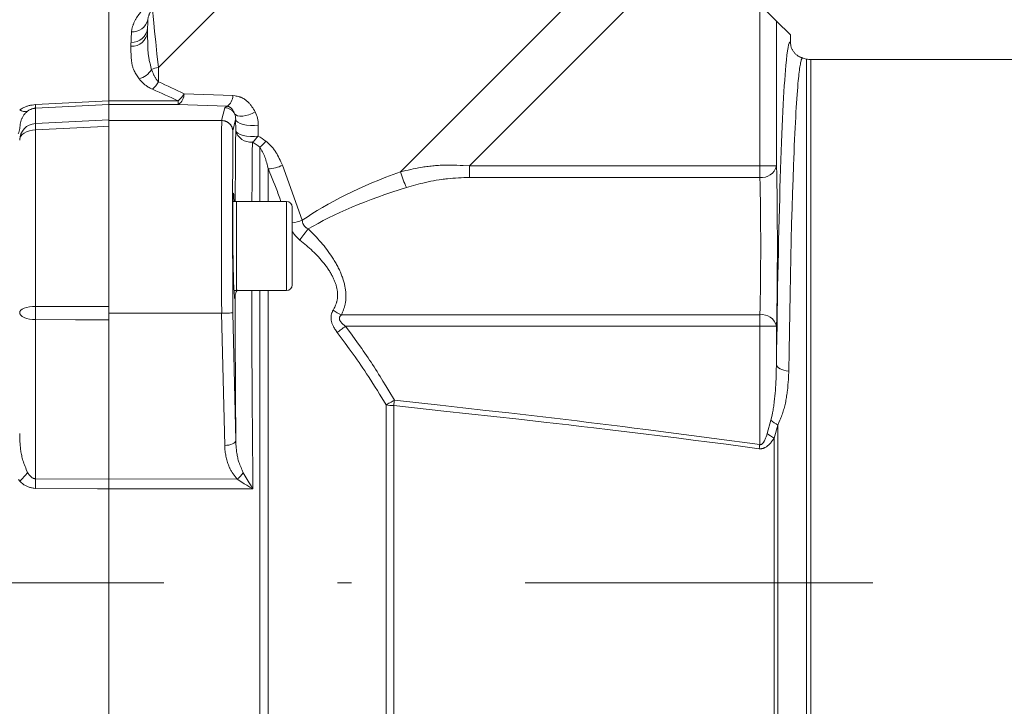
# Model space of a CAD drawing. Units: millimetres. Extents: x 0 to 210, y 0 to 297.
# Drawn here: x 86 to 94, y 76 to 80 of the extents above; entities that cross this region are included whole.
import ezdxf

# ---------------------------------------------------------------- set-up
doc = ezdxf.new("R2010")
doc.units = ezdxf.units.MM
doc.header["$LTSCALE"] = 5
doc.linetypes.add('AUSGEZOGEN', pattern=[0])
doc.linetypes.add('DASHDOT', pattern=[1, 0.5, -0.25, 0, -0.25])
for name, color, linetype, true_color in [('Mittellinie', 1, 'Continuous', 0xff0000), ('Schraffur', 96, 'Continuous', 0x008000), ('Volllinie breit', 18, 'Continuous', 0x000000), ('Volllinie schmal', 136, 'Continuous', 0x008080)]:
    doc.layers.add(name, color=color, linetype=linetype, true_color=true_color)

# ---------------------------------------------------------------- blocks, each defined once
blk = doc.blocks.new('RZP25-3_PL16_SAL_002_nNn035')
at = {"layer": 'Mittellinie', "color": 56, "linetype": 'DASHDOT', "lineweight": 18, "true_color": 0x808000}
blk.add_line((74.7788, 76.4388), (104.2592, 76.4388), dxfattribs=at)
at = {"layer": 'Volllinie breit', "color": 56, "linetype": 'AUSGEZOGEN', "lineweight": 18, "true_color": 0x808000}
for p, q in [((87.0828, 80.8788), (87.0828, 71.1188)), ((87.3628, 80.3996), (87.3645, 80.4856)), ((91.8861, 80.4755), (91.9859, 80.3757)), ((91.9859, 80.3262), (91.9859, 80.3757)), ((92.1025, 80.2029), (92.0749, 80.2102)), ((95.0467, 80.1988), (92.1335, 80.1988)), ((87.0828, 79.7613), (87.895, 79.7613)), ((87.9759, 79.1788), (88.3628, 79.1788)), ((88.0028, 79.1788), (88.0028, 78.5388)), ((88.4028, 79.1377), (88.4028, 78.5788)), ((87.9843, 78.5388), (88.3628, 78.5388)), ((87.0828, 78.3757), (87.895, 78.3757)), ((87.9757, 78.3794), (87.9974, 77.4602)), ((91.8861, 78.2829), (91.8861, 78.0061))]:
    blk.add_line(p, q, dxfattribs=at)
for points in [[(91.8861, 80.4755), (91.8832, 80.4784), (91.876, 80.4856), (91.8647, 80.4969), (91.8498, 80.5118), (91.8317, 80.5298), (91.8113, 80.5503), (91.7891, 80.5725), (91.7661, 80.5955)], [(87.398, 80.5667), (87.3896, 80.5529), (87.3855, 80.5459), (87.3816, 80.5389), (87.378, 80.5318), (87.3763, 80.5282), (87.3747, 80.5245), (87.3733, 80.5209), (87.3719, 80.5171), (87.3706, 80.5134), (87.3695, 80.5096), (87.3679, 80.5037), (87.3666, 80.4977), (87.3655, 80.4917), (87.3645, 80.4856)], [(92.0749, 80.2102), (92.0732, 80.2107), (92.0691, 80.2119), (92.0651, 80.2133), (92.0612, 80.2148), (92.0573, 80.2165), (92.0534, 80.2183), (92.0496, 80.2202), (92.0459, 80.2222), (92.0423, 80.2244), (92.0381, 80.2272), (92.034, 80.2302), (92.03, 80.2333), (92.0262, 80.2366), (92.0225, 80.24), (92.0189, 80.2436), (92.0155, 80.2473), (92.0122, 80.2512), (92.0091, 80.2552), (92.0061, 80.2594), (92.0034, 80.2636), (92.0008, 80.268), (91.9984, 80.2725), (91.9963, 80.2771), (91.9943, 80.2817), (91.9927, 80.2865), (91.9913, 80.2913), (91.9901, 80.2961), (91.9891, 80.3011), (91.9882, 80.306), (91.9875, 80.311), (91.9869, 80.3161), (91.9859, 80.3262)], [(86.4997, 79.828), (86.4923, 79.8217), (86.4888, 79.8185), (86.4854, 79.8153), (86.4811, 79.8109), (86.4772, 79.8065), (86.4737, 79.8021), (86.4704, 79.7975), (86.4675, 79.7929), (86.4647, 79.7883), (86.4623, 79.7837), (86.46, 79.779), (86.458, 79.7744), (86.4562, 79.7697), (86.4545, 79.7651), (86.453, 79.7604), (86.4516, 79.7557), (86.4504, 79.751), (86.4493, 79.7463), (86.4483, 79.7416), (86.4474, 79.7369), (86.4466, 79.7322), (86.4452, 79.7227), (86.444, 79.7132), (86.4428, 79.7037)], [(87.9757, 79.6857), (87.9757, 79.6861), (87.9755, 79.6886), (87.9753, 79.6911), (87.975, 79.6937), (87.9746, 79.6962), (87.9742, 79.6987), (87.9736, 79.7012), (87.973, 79.7037), (87.9722, 79.7062), (87.9712, 79.7092), (87.9701, 79.7122), (87.9688, 79.7151), (87.9674, 79.718), (87.9658, 79.7208), (87.9642, 79.7236), (87.9624, 79.7263), (87.9605, 79.7289), (87.9586, 79.7313), (87.9567, 79.7337), (87.9546, 79.7359), (87.9524, 79.7381), (87.9502, 79.7402), (87.9478, 79.7423), (87.9454, 79.7442), (87.9428, 79.7461), (87.9403, 79.7479), (87.9377, 79.7495), (87.935, 79.7511), (87.9323, 79.7526), (87.9295, 79.7539), (87.9267, 79.7551), (87.9237, 79.7562), (87.9208, 79.7572), (87.9178, 79.758), (87.9147, 79.7588), (87.9116, 79.7593), (87.9085, 79.7599), (87.9022, 79.7607), (87.8958, 79.7613)], [(88.0079, 78.5434), (88.0044, 78.5361), (88.001, 78.5291), (87.9981, 78.5224), (87.9969, 78.5193), (87.9958, 78.5163), (87.9945, 78.5121), (87.9936, 78.5082), (87.9929, 78.5045), (87.9924, 78.501)], [(87.9757, 78.3794), (87.9757, 78.3794), (87.9753, 78.3792), (87.9746, 78.379), (87.9722, 78.3787), (87.9674, 78.3782), (87.9605, 78.3777), (87.9524, 78.3773), (87.9428, 78.3769), (87.9208, 78.3762), (87.8958, 78.3757)]]:
    blk.add_lwpolyline(points, dxfattribs=at)
for centre, radius, start, end in [((92.1335, 80.3188), 0.12, 255, 270), ((88.3628, 79.1388), 0.04, 0, 90), ((88.3628, 78.5788), 0.04, 270, 0)]:
    blk.add_arc(centre, radius, start, end, dxfattribs=at)
for centre, major_axis, ratio, start_param, end_param in [((91.9852, 76.4388), (0, 3.8875), 0.027862, 0.297249, 1.155829), ((87.9848, 78.8588), (-0.005, 0.38), 0.022674, 5.713267, 9.768142)]:
    blk.add_ellipse(centre, major_axis=major_axis, ratio=ratio, start_param=start_param, end_param=end_param, dxfattribs=at)
at = {"layer": 'Volllinie schmal', "color": 56, "linetype": 'AUSGEZOGEN', "lineweight": 18, "true_color": 0x808000}
for p, q in [((87.4404, 80.1411), (89.8305, 82.5311)), ((89.1829, 79.3926), (91.0759, 81.2857)), ((89.6774, 79.4346), (91.3022, 81.0594)), ((91.7661, 79.3523), (91.7661, 80.5955)), ((91.8861, 80.4755), (91.8861, 79.4346)), ((87.2461, 80.3983), (87.2428, 80.2953)), ((92.1025, 80.2029), (92.1025, 72.6747)), ((92.1335, 72.6788), (92.1335, 80.1988)), ((87.4404, 80.1411), (87.4404, 80.0392)), ((87.0828, 79.9021), (87.5829, 79.9021)), ((87.5829, 79.8761), (87.5829, 79.9021)), ((87.6253, 79.9532), (87.9761, 79.9402)), ((87.0828, 79.8761), (86.5565, 79.8494)), ((86.5565, 79.8494), (86.5565, 79.7394)), ((87.5829, 79.8761), (87.0828, 79.8761)), ((87.9337, 79.8631), (87.5829, 79.8761)), ((87.895, 79.7613), (87.9175, 79.8527)), ((87.9175, 79.8527), (87.9337, 79.8631)), ((87.9962, 79.7693), (87.9757, 79.6857)), ((87.9965, 79.6906), (87.9962, 79.7693)), ((86.5565, 79.6937), (86.5565, 78.4253)), ((88.1586, 79.7284), (88.1589, 79.6497)), ((88.1707, 79.1788), (88.1707, 79.5705)), ((88.2307, 79.4132), (88.2307, 79.1788)), ((88.3331, 79.4407), (88.4751, 79.0438)), ((89.6774, 79.3523), (89.6774, 79.4346)), ((91.8861, 79.4346), (89.6774, 79.4346)), ((91.7661, 79.3523), (89.6774, 79.3523)), ((88.3628, 78.5388), (88.3628, 79.1788)), ((88.1707, 71.9988), (88.1707, 78.5388)), ((88.2307, 78.5388), (88.2307, 72.0148)), ((86.5565, 78.3297), (86.5565, 77.1862)), ((87.9175, 77.4254), (87.895, 78.3757)), ((88.7576, 78.3652), (91.7661, 78.3652)), ((91.7661, 77.4323), (91.7661, 78.3652)), ((88.786, 78.2829), (91.8861, 78.2829)), ((89.0776, 72.5038), (89.0776, 77.7166)), ((89.1334, 77.7114), (89.1334, 72.5198)), ((91.8197, 77.5112), (91.8466, 77.6067)), ((91.896, 77.5723), (91.8692, 77.4786)), ((91.896, 77.5723), (91.896, 72.6194)), ((91.8692, 72.6153), (91.8692, 77.4786)), ((88.0061, 77.1822), (86.5565, 77.1862)), ((88.1203, 77.1132), (87.0828, 77.1132))]:
    blk.add_line(p, q, dxfattribs=at)
for points in [[(87.2461, 80.3983), (87.2504, 80.4174), (87.2528, 80.4268), (87.2553, 80.4362), (87.2581, 80.4455), (87.2596, 80.4502), (87.2611, 80.4547), (87.2628, 80.4593), (87.2646, 80.4638), (87.2665, 80.4683), (87.2685, 80.4727), (87.2707, 80.4772), (87.273, 80.4816), (87.2754, 80.486), (87.2779, 80.4903), (87.2805, 80.4947), (87.2832, 80.4989), (87.2888, 80.5074), (87.2947, 80.5158), (87.3007, 80.5241), (87.3132, 80.5406)], [(87.398, 80.5507), (87.3993, 80.538), (87.4024, 80.5085), (87.4071, 80.4627), (87.4134, 80.4017), (87.4212, 80.3266), (87.4303, 80.2392), (87.4404, 80.1411)], [(87.3628, 80.3996), (87.3631, 80.3539), (87.3633, 80.3303), (87.3639, 80.3055), (87.3643, 80.2924), (87.3648, 80.2789), (87.3655, 80.2652), (87.3665, 80.2512), (87.3671, 80.2441), (87.3679, 80.237), (87.3687, 80.2298), (87.3696, 80.2226), (87.3707, 80.2154), (87.3718, 80.2081), (87.3731, 80.2008), (87.3746, 80.1934), (87.3764, 80.1853), (87.3783, 80.1772), (87.3804, 80.1691), (87.3825, 80.1609), (87.3872, 80.1446), (87.3919, 80.1283)], [(87.3011, 80.06), (87.2915, 80.0745), (87.2868, 80.0817), (87.2823, 80.089), (87.2779, 80.0962), (87.2738, 80.1035), (87.2699, 80.1108), (87.2664, 80.1181), (87.2639, 80.1238), (87.2616, 80.1294), (87.2595, 80.1351), (87.2575, 80.1408), (87.2558, 80.1465), (87.2542, 80.1521), (87.2528, 80.1578), (87.2515, 80.1635), (87.2504, 80.1691), (87.2494, 80.1748), (87.2485, 80.1804), (87.2477, 80.186), (87.247, 80.1916), (87.2464, 80.1972), (87.2454, 80.2082), (87.2446, 80.2194), (87.244, 80.2304), (87.2435, 80.2414), (87.2432, 80.2523), (87.243, 80.2631), (87.2429, 80.2739), (87.2428, 80.2953)], [(92.0749, 80.2102), (92.0732, 80.2096), (92.0723, 80.2091), (92.0715, 80.2086), (92.0706, 80.2079), (92.0697, 80.207), (92.0689, 80.2058), (92.068, 80.2045), (92.0671, 80.2028), (92.0663, 80.2008), (92.0654, 80.1985), (92.0646, 80.196), (92.0628, 80.1902), (92.0611, 80.1833), (92.0594, 80.1756), (92.0577, 80.167), (92.056, 80.1575), (92.0543, 80.147), (92.0526, 80.1354), (92.0509, 80.1228), (92.0491, 80.1092), (92.0474, 80.0946), (92.0457, 80.0791), (92.0441, 80.0627), (92.0424, 80.0452), (92.0407, 80.0269), (92.0386, 80.0019), (92.0364, 79.9755), (92.0343, 79.9475), (92.0323, 79.9179), (92.0302, 79.8869), (92.0281, 79.8544), (92.0261, 79.8204), (92.0241, 79.785), (92.0221, 79.747), (92.02, 79.7075), (92.018, 79.6665), (92.0161, 79.624), (92.0141, 79.5801), (92.0122, 79.5347), (92.0103, 79.4879), (92.0085, 79.4397), (92.0049, 79.3422), (92.0015, 79.2396), (91.9983, 79.1322), (91.9951, 79.0201), (91.992, 78.9001), (91.9891, 78.7756), (91.9863, 78.6467), (91.9836, 78.5139), (91.9812, 78.3808), (91.979, 78.2441), (91.9769, 78.1028), (91.975, 77.9596)], [(87.3919, 80.1283), (87.3952, 80.1192), (87.3986, 80.1102), (87.4021, 80.1013), (87.4059, 80.0924), (87.4079, 80.088), (87.41, 80.0837), (87.4122, 80.0794), (87.4145, 80.0751), (87.4169, 80.0708), (87.4195, 80.0666), (87.4222, 80.0625), (87.425, 80.0584), (87.4286, 80.0535), (87.4325, 80.0487), (87.4404, 80.0392)], [(87.398, 79.9858), (87.39, 79.9897), (87.3822, 79.9936), (87.3745, 79.9977), (87.3672, 80.0018), (87.3621, 80.005), (87.3571, 80.0083), (87.3524, 80.0116), (87.3478, 80.015), (87.3433, 80.0185), (87.339, 80.0221), (87.3349, 80.0257), (87.3308, 80.0294), (87.3269, 80.0331), (87.323, 80.0368), (87.3155, 80.0445), (87.3083, 80.0522), (87.3011, 80.06)], [(86.5565, 79.8754), (86.7962, 79.8875), (87.0828, 79.902)], [(87.9761, 79.9402), (87.9916, 79.9378), (87.9993, 79.9364), (88.0069, 79.9349), (88.0144, 79.9332), (88.0218, 79.9313), (88.0255, 79.9302), (88.0291, 79.9291), (88.0327, 79.9278), (88.0362, 79.9265), (88.0397, 79.925), (88.0431, 79.9235), (88.0465, 79.9219), (88.0498, 79.9202), (88.0531, 79.9184), (88.0564, 79.9165), (88.0596, 79.9145), (88.0627, 79.9125), (88.0658, 79.9103), (88.0688, 79.9082), (88.0718, 79.9059), (88.0747, 79.9036), (88.0775, 79.9012), (88.0803, 79.8987), (88.0831, 79.8962), (88.0858, 79.8936), (88.0896, 79.8898), (88.0933, 79.8858), (88.0969, 79.8818), (88.1003, 79.8776), (88.1037, 79.8734), (88.107, 79.8691), (88.1102, 79.8647), (88.1133, 79.8603), (88.1194, 79.8512), (88.1253, 79.842), (88.131, 79.8327), (88.1367, 79.8233)], [(86.4428, 79.8372), (86.4557, 79.845), (86.4622, 79.8488), (86.469, 79.8524), (86.4738, 79.8548), (86.4787, 79.8571), (86.4837, 79.8592), (86.4888, 79.8613), (86.494, 79.8632), (86.4993, 79.865), (86.5047, 79.8666), (86.5102, 79.8681), (86.5158, 79.8694), (86.5215, 79.8705), (86.5272, 79.8715), (86.533, 79.8724), (86.5448, 79.874), (86.5565, 79.8754)], [(86.5565, 79.8494), (86.5493, 79.8486), (86.5458, 79.8482), (86.5423, 79.8476), (86.5377, 79.8466), (86.5334, 79.8454), (86.5304, 79.8444), (86.5276, 79.8434), (86.5223, 79.8413), (86.5173, 79.839), (86.5128, 79.8366), (86.5093, 79.8345), (86.506, 79.8324), (86.4997, 79.828)], [(87.9882, 79.8101), (87.9847, 79.8183), (87.9829, 79.8223), (87.981, 79.8264), (87.9789, 79.8304), (87.9767, 79.8343), (87.9742, 79.8381), (87.9715, 79.8419), (87.9699, 79.844), (87.9682, 79.846), (87.9664, 79.8479), (87.9645, 79.8498), (87.9624, 79.8517), (87.9602, 79.8534), (87.9578, 79.8551), (87.9553, 79.8567), (87.9519, 79.8585), (87.9501, 79.8594), (87.9482, 79.8602), (87.9462, 79.8609), (87.9441, 79.8615), (87.9419, 79.862), (87.9397, 79.8624), (87.9367, 79.8628), (87.9337, 79.8631)], [(87.9882, 79.8101), (87.9972, 79.8014), (88.0103, 79.7954), (88.0272, 79.7925), (88.0469, 79.7928), (88.0687, 79.7962), (88.0916, 79.8026), (88.1146, 79.8118), (88.1367, 79.8233)], [(86.5565, 79.7394), (86.844, 79.7538), (87.0828, 79.7658)], [(87.9962, 79.7693), (88.0004, 79.7586), (88.011, 79.7486), (88.0276, 79.7398), (88.0493, 79.7328), (88.0747, 79.728), (88.1024, 79.7256), (88.1309, 79.7257), (88.1586, 79.7284)], [(86.5565, 79.6937), (86.534, 79.6917), (86.5126, 79.6871), (86.4929, 79.68), (86.4758, 79.6708), (86.4618, 79.6598), (86.4514, 79.6474), (86.445, 79.634), (86.4428, 79.62)], [(87.0828, 79.7204), (87.0032, 79.7164), (86.5565, 79.6937)], [(87.9965, 79.6906), (88.0007, 79.6799), (88.0113, 79.6699), (88.0279, 79.6611), (88.0496, 79.6541), (88.075, 79.6493), (88.1027, 79.6469), (88.1312, 79.647), (88.1589, 79.6497)], [(88.2131, 79.6127), (88.2231, 79.6043), (88.2331, 79.5958), (88.2379, 79.5914), (88.2427, 79.5869), (88.2473, 79.5823), (88.2519, 79.5776), (88.2564, 79.5726), (88.2608, 79.5675), (88.265, 79.5622), (88.2691, 79.5569), (88.2731, 79.5514), (88.277, 79.5458), (88.2808, 79.5402), (88.2845, 79.5344), (88.2879, 79.5288), (88.2913, 79.5232), (88.2946, 79.5175), (88.2978, 79.5118), (88.3041, 79.5002), (88.3102, 79.4884), (88.316, 79.4766), (88.3218, 79.4647), (88.3331, 79.4407)], [(88.2307, 79.4132), (88.2254, 79.4348), (88.2227, 79.4456), (88.2198, 79.4563), (88.2168, 79.4668), (88.2136, 79.4773), (88.2101, 79.4876), (88.2083, 79.4928), (88.2063, 79.4978), (88.2025, 79.5073), (88.1984, 79.5166), (88.1941, 79.5257), (88.1897, 79.5348), (88.185, 79.5438), (88.1803, 79.5528), (88.1707, 79.5705)], [(88.321, 79.1788), (88.313, 79.2031), (88.3089, 79.2152), (88.3048, 79.2273), (88.3006, 79.2391), (88.2963, 79.2509), (88.292, 79.2627), (88.2876, 79.2744), (88.2785, 79.2977), (88.2692, 79.321), (88.2598, 79.3441), (88.2501, 79.3672), (88.2307, 79.4132)], [(89.1829, 79.3926), (89.2192, 79.4011), (89.2374, 79.4052), (89.2556, 79.4092), (89.2738, 79.4131), (89.2921, 79.4168), (89.3105, 79.4204), (89.329, 79.4236), (89.3395, 79.4254), (89.3499, 79.427), (89.3604, 79.4285), (89.371, 79.43), (89.3815, 79.4314), (89.3921, 79.4327), (89.4028, 79.4338), (89.4134, 79.4349), (89.424, 79.4359), (89.4347, 79.4368), (89.4454, 79.4376), (89.4561, 79.4383), (89.4669, 79.4389), (89.4776, 79.4394), (89.4884, 79.4398), (89.4992, 79.4401), (89.5102, 79.4403), (89.5213, 79.4404), (89.5324, 79.4404), (89.5436, 79.4403), (89.5658, 79.4398), (89.5881, 79.4391), (89.6104, 79.4382), (89.6327, 79.4371), (89.6774, 79.4346)], [(89.6774, 79.3523), (89.6377, 79.3507), (89.6179, 79.3498), (89.598, 79.3488), (89.5782, 79.3476), (89.5585, 79.3462), (89.5387, 79.3445), (89.519, 79.3426), (89.509, 79.3415), (89.499, 79.3403), (89.489, 79.3391), (89.479, 79.3377), (89.4591, 79.3348), (89.4392, 79.3316), (89.4195, 79.3281), (89.3998, 79.3243), (89.3802, 79.3202), (89.3606, 79.3158), (89.3436, 79.3118), (89.3266, 79.3076), (89.3096, 79.3032), (89.2927, 79.2987), (89.259, 79.2895), (89.2254, 79.28)], [(88.4751, 79.0438), (88.4759, 79.0382), (88.4768, 79.0325), (88.4774, 79.0297), (88.4781, 79.0269), (88.4789, 79.0241), (88.4798, 79.0214), (88.4806, 79.0193), (88.4816, 79.0172), (88.4825, 79.0152), (88.4836, 79.0132), (88.485, 79.0107), (88.4865, 79.0084), (88.4881, 79.0061), (88.4898, 79.0038), (88.4916, 79.0017), (88.4935, 78.9996), (88.4955, 78.9975), (88.4975, 78.9956), (88.4995, 78.9938), (88.5015, 78.9922), (88.5036, 78.9906), (88.5057, 78.9891), (88.5089, 78.9871), (88.5122, 78.9853), (88.5188, 78.9818)], [(88.5188, 78.9818), (88.5422, 78.958), (88.5538, 78.9461), (88.5654, 78.9341), (88.5769, 78.9219), (88.5882, 78.9097), (88.5994, 78.8973), (88.6104, 78.8848), (88.6213, 78.8721), (88.6319, 78.8592), (88.6423, 78.8461), (88.6525, 78.8329), (88.6624, 78.8194), (88.6721, 78.8059), (88.6816, 78.7921), (88.6909, 78.7782), (88.6956, 78.7709), (88.7003, 78.7635), (88.7049, 78.756), (88.7094, 78.7486), (88.7138, 78.7411), (88.7181, 78.7335), (88.7224, 78.7259), (88.7265, 78.7183), (88.7306, 78.7107), (88.7345, 78.703), (88.7383, 78.6953), (88.742, 78.6876), (88.7456, 78.6798), (88.7491, 78.672), (88.7525, 78.6642), (88.7557, 78.6563), (88.7584, 78.6495), (88.761, 78.6426), (88.7635, 78.6357), (88.7659, 78.6288), (88.7682, 78.6219), (88.7704, 78.615), (88.7725, 78.6081), (88.7745, 78.6012), (88.7763, 78.5943), (88.778, 78.5873), (88.7797, 78.5804), (88.7812, 78.5735), (88.7826, 78.5666), (88.7838, 78.5597), (88.785, 78.5528), (88.786, 78.5459), (88.7869, 78.5389), (88.7876, 78.532), (88.7883, 78.525), (88.7888, 78.5181), (88.7891, 78.5112), (88.7894, 78.5043), (88.7894, 78.4975), (88.7894, 78.4908), (88.7891, 78.4841), (88.7888, 78.4774), (88.7883, 78.4708), (88.7876, 78.4643), (88.7868, 78.4578), (88.7858, 78.4515), (88.7847, 78.4452), (88.7834, 78.439), (88.7823, 78.4341), (88.7811, 78.4292), (88.7798, 78.4245), (88.7784, 78.4197), (88.7754, 78.4104), (88.7721, 78.4012), (88.7687, 78.3921), (88.7651, 78.3831), (88.7576, 78.3652)], [(88.4588, 78.9017), (88.4483, 78.9105), (88.4431, 78.9151), (88.4381, 78.9198), (88.4332, 78.9248), (88.4285, 78.93), (88.424, 78.9353), (88.4196, 78.9408), (88.4153, 78.9463), (88.4111, 78.9519), (88.4028, 78.9633)], [(88.6976, 78.3984), (88.7051, 78.4128), (88.7087, 78.4201), (88.7121, 78.4275), (88.7154, 78.4349), (88.7184, 78.4425), (88.7198, 78.4464), (88.7211, 78.4503), (88.7223, 78.4542), (88.7234, 78.4582), (88.7247, 78.4632), (88.7258, 78.4683), (88.7267, 78.4735), (88.7275, 78.4787), (88.7282, 78.484), (88.7287, 78.4894), (88.7291, 78.4948), (88.7293, 78.5003), (88.7294, 78.5058), (88.7293, 78.5113), (88.7291, 78.5169), (88.7287, 78.5225), (88.7282, 78.5282), (88.7276, 78.5338), (88.7269, 78.5395), (88.726, 78.5452), (88.725, 78.5508), (88.7238, 78.5565), (88.7225, 78.5622), (88.7211, 78.5679), (88.7196, 78.5735), (88.718, 78.5792), (88.7162, 78.5849), (88.7144, 78.5905), (88.7124, 78.5961), (88.7103, 78.6018), (88.7081, 78.6074), (88.7058, 78.613), (88.7034, 78.6186), (88.7009, 78.6241), (88.6984, 78.6296), (88.6957, 78.6351), (88.6924, 78.6417), (88.689, 78.6482), (88.6855, 78.6546), (88.6818, 78.661), (88.6781, 78.6674), (88.6742, 78.6737), (88.6702, 78.68), (88.6662, 78.6863), (88.6621, 78.6925), (88.6578, 78.6986), (88.6535, 78.7048), (88.6491, 78.7108), (88.6447, 78.7169), (88.6401, 78.7229), (88.6309, 78.7347), (88.6214, 78.7464), (88.6117, 78.7579), (88.6018, 78.7692), (88.5917, 78.7803), (88.5814, 78.7913), (88.5709, 78.802), (88.5603, 78.8126), (88.5495, 78.823), (88.5385, 78.8332), (88.5274, 78.8433), (88.5161, 78.8533), (88.5048, 78.8631), (88.4933, 78.8728), (88.4819, 78.8825), (88.4588, 78.9017)], [(86.5565, 78.4253), (86.534, 78.4241), (86.5126, 78.4212), (86.4929, 78.4169), (86.4758, 78.4113), (86.4618, 78.4046), (86.4514, 78.397), (86.445, 78.3888), (86.4428, 78.3803)], [(86.5565, 78.4253), (86.6824, 78.4251), (87.0828, 78.4243)], [(88.726, 78.2377), (88.7179, 78.2496), (88.714, 78.2555), (88.7101, 78.2615), (88.7064, 78.2675), (88.7029, 78.2736), (88.6995, 78.2798), (88.6964, 78.286), (88.6944, 78.2907), (88.6924, 78.2954), (88.6907, 78.3001), (88.6891, 78.3049), (88.6876, 78.3097), (88.6863, 78.3145), (88.6852, 78.3193), (88.6843, 78.3241), (88.6834, 78.3294), (88.6828, 78.3346), (88.6824, 78.3398), (88.6823, 78.3449), (88.6824, 78.35), (88.6827, 78.3549), (88.6833, 78.3598), (88.6841, 78.3645), (88.6852, 78.3691), (88.6865, 78.3735), (88.6881, 78.3778), (88.6898, 78.382), (88.6916, 78.3862), (88.6936, 78.3903), (88.6976, 78.3984)], [(86.5565, 78.3297), (86.534, 78.3311), (86.5126, 78.3343), (86.4929, 78.3391), (86.4758, 78.3454), (86.4618, 78.353), (86.4514, 78.3615), (86.445, 78.3708), (86.4428, 78.3803)], [(87.0828, 78.3289), (86.844, 78.3293), (86.5565, 78.3297)], [(88.7576, 78.3652), (88.7548, 78.3626), (88.7521, 78.3599), (88.7496, 78.3571), (88.7484, 78.3557), (88.7473, 78.3542), (88.7464, 78.3526), (88.7455, 78.3511), (88.7448, 78.3494), (88.7441, 78.3478), (88.7433, 78.345), (88.7427, 78.3422), (88.7424, 78.3393), (88.7424, 78.3363), (88.7426, 78.334), (88.743, 78.3317), (88.7435, 78.3294), (88.7443, 78.3271), (88.7449, 78.3253), (88.7457, 78.3236), (88.7474, 78.3202), (88.7493, 78.3168), (88.7515, 78.3136), (88.7539, 78.3105), (88.7564, 78.3076), (88.7597, 78.3041), (88.7631, 78.3008), (88.7667, 78.2976), (88.7704, 78.2946), (88.7742, 78.2916), (88.7781, 78.2887), (88.786, 78.2829)], [(88.726, 78.2377), (88.7325, 78.2427), (88.7395, 78.2479), (88.7467, 78.2533), (88.7542, 78.259), (88.762, 78.2648), (88.7699, 78.2708), (88.7779, 78.2768), (88.786, 78.2829)], [(88.786, 78.2829), (88.8331, 78.2186), (88.8565, 78.1864), (88.8798, 78.1541), (88.9028, 78.1216), (88.9143, 78.1053), (88.9256, 78.0889), (88.9369, 78.0725), (88.9481, 78.0561), (88.9593, 78.0396), (88.9703, 78.023), (88.9812, 78.0063), (88.9921, 77.9895), (89.0029, 77.9727), (89.0135, 77.9558), (89.0242, 77.9389), (89.0347, 77.9219), (89.0556, 77.8878), (89.0763, 77.8535), (89.0968, 77.8192), (89.1376, 77.7503)], [(89.0776, 77.7166), (89.0467, 77.7681), (89.0312, 77.7938), (89.0156, 77.8194), (88.9999, 77.845), (88.984, 77.8705), (88.968, 77.8958), (88.9517, 77.921), (88.9384, 77.9413), (88.9249, 77.9615), (88.9112, 77.9816), (88.8975, 78.0017), (88.8836, 78.0216), (88.8696, 78.0415), (88.8556, 78.0613), (88.8414, 78.0811), (88.8271, 78.1008), (88.8128, 78.1204), (88.784, 78.1596), (88.7551, 78.1987), (88.726, 78.2377)], [(91.8466, 77.6067), (91.8542, 77.6426), (91.8577, 77.6606), (91.8611, 77.6787), (91.8628, 77.6888), (91.8645, 77.6989), (91.8661, 77.709), (91.8675, 77.7191), (91.8689, 77.7293), (91.8702, 77.7394), (91.8726, 77.7598), (91.8748, 77.7802), (91.8766, 77.8006), (91.8782, 77.8211), (91.8796, 77.8415), (91.8809, 77.8621), (91.8819, 77.8826), (91.8828, 77.9032), (91.8836, 77.9238), (91.8849, 77.9649), (91.8861, 78.0061)], [(91.975, 77.9596), (91.9569, 77.9624), (91.94, 77.9663), (91.9248, 77.9713), (91.9118, 77.9771), (91.9011, 77.9836), (91.8932, 77.9908), (91.8881, 77.9983), (91.8861, 78.0061)], [(91.975, 77.9596), (91.9727, 77.92), (91.9715, 77.9001), (91.9701, 77.8803), (91.9686, 77.8605), (91.9668, 77.8407), (91.9647, 77.8208), (91.9635, 77.8109), (91.9622, 77.801), (91.9608, 77.7909), (91.9593, 77.7808), (91.9577, 77.7707), (91.956, 77.7606), (91.9542, 77.7506), (91.9522, 77.7406), (91.9502, 77.7305), (91.948, 77.7206), (91.9456, 77.7106), (91.9431, 77.7007), (91.9405, 77.6908), (91.9377, 77.681), (91.9348, 77.6712), (91.9317, 77.6614), (91.9284, 77.6517), (91.925, 77.6421), (91.9217, 77.6333), (91.9183, 77.6245), (91.9147, 77.6157), (91.9111, 77.607), (91.9036, 77.5896), (91.896, 77.5723)], [(89.0776, 77.7166), (89.0843, 77.7204), (89.0913, 77.7243), (89.0986, 77.7284), (89.1061, 77.7326), (89.1138, 77.737), (89.1217, 77.7414), (89.1296, 77.7458), (89.1376, 77.7503)], [(89.1334, 77.7114), (89.1339, 77.7161), (89.1344, 77.7209), (89.1349, 77.7257), (89.1355, 77.7306), (89.136, 77.7355), (89.1365, 77.7404), (89.137, 77.7454), (89.1376, 77.7503)], [(91.7619, 77.4021), (91.643, 77.418), (91.524, 77.4337), (91.405, 77.4492), (91.286, 77.4645), (91.1669, 77.4796), (91.0479, 77.4945), (90.9288, 77.5091), (90.8096, 77.5236), (90.6905, 77.5378), (90.5713, 77.5519), (90.4815, 77.5624), (90.3917, 77.5728), (90.3018, 77.583), (90.212, 77.5932), (90.0323, 77.6134), (89.8525, 77.6333), (89.6728, 77.653), (89.493, 77.6726), (89.1334, 77.7114)], [(89.1376, 77.7503), (89.4666, 77.7142), (89.631, 77.696), (89.7955, 77.6776), (89.9599, 77.659), (90.0421, 77.6496), (90.1243, 77.6401), (90.2065, 77.6305), (90.2886, 77.6209), (90.3708, 77.6111), (90.4529, 77.6012), (90.5351, 77.5912), (90.6172, 77.5811), (90.6993, 77.5709), (90.7814, 77.5606), (90.8635, 77.5502), (90.9456, 77.5397), (91.1097, 77.5186), (91.2739, 77.4972), (91.438, 77.4757), (91.7661, 77.4323)], [(86.4428, 77.1686), (86.434, 77.1803)], [(86.4428, 77.5104), (86.4434, 77.4846), (86.4438, 77.4717), (86.4444, 77.4587), (86.4448, 77.4498), (86.4454, 77.4409), (86.446, 77.432), (86.4468, 77.4231), (86.4476, 77.4141), (86.4486, 77.4052), (86.4496, 77.3964), (86.4509, 77.3875), (86.4522, 77.3787), (86.4537, 77.3699), (86.4553, 77.3611), (86.4571, 77.3524), (86.4591, 77.3437), (86.4612, 77.335), (86.4635, 77.3264), (86.466, 77.3179), (86.4695, 77.3069), (86.4733, 77.296), (86.4773, 77.2851), (86.4815, 77.2743), (86.4859, 77.2636), (86.4905, 77.2529), (86.4997, 77.2316)], [(91.8692, 77.4786), (91.8613, 77.4671), (91.8572, 77.4614), (91.8531, 77.4557), (91.8489, 77.4502), (91.8445, 77.4448), (91.84, 77.4395), (91.8352, 77.4344), (91.8319, 77.431), (91.8284, 77.4278), (91.8249, 77.4246), (91.8212, 77.4216), (91.8174, 77.4187), (91.8135, 77.416), (91.8095, 77.4134), (91.8053, 77.411), (91.8029, 77.4097), (91.8003, 77.4084), (91.7978, 77.4073), (91.7952, 77.4062), (91.7926, 77.4052), (91.7899, 77.4044), (91.7872, 77.4036), (91.7845, 77.4031), (91.7818, 77.4026), (91.779, 77.4023), (91.7762, 77.4021), (91.7733, 77.402), (91.7676, 77.402), (91.7619, 77.4021)], [(91.7661, 77.4323), (91.7689, 77.4319), (91.7702, 77.4318), (91.7716, 77.4318), (91.7731, 77.4319), (91.7746, 77.4322), (91.776, 77.4327), (91.7774, 77.4333), (91.7797, 77.4345), (91.7819, 77.436), (91.7835, 77.4372), (91.785, 77.4386), (91.7864, 77.44), (91.7878, 77.4415), (91.7901, 77.4442), (91.7923, 77.447), (91.7943, 77.4499), (91.7962, 77.4529), (91.798, 77.456), (91.7996, 77.4592), (91.8028, 77.4656), (91.8053, 77.4712), (91.8076, 77.4768), (91.8098, 77.4825), (91.8119, 77.4882), (91.8159, 77.4997), (91.8197, 77.5112)], [(87.9974, 77.4602), (87.9957, 77.4537), (87.991, 77.4473), (87.9835, 77.4414), (87.9736, 77.4362), (87.9615, 77.4318), (87.9478, 77.4285), (87.9329, 77.4263), (87.9175, 77.4254)], [(88.0061, 77.1822), (87.9919, 77.2014), (87.9849, 77.2111), (87.9782, 77.2208), (87.9717, 77.2307), (87.9685, 77.2357), (87.9655, 77.2407), (87.9625, 77.2458), (87.9597, 77.2509), (87.9569, 77.256), (87.9543, 77.2612), (87.9523, 77.2653), (87.9504, 77.2695), (87.9469, 77.2779), (87.9435, 77.2864), (87.9405, 77.2949), (87.9376, 77.3036), (87.935, 77.3123), (87.9326, 77.3211), (87.9304, 77.3299), (87.9282, 77.339), (87.9262, 77.3481), (87.9245, 77.3572), (87.9229, 77.3663), (87.9215, 77.3755), (87.9203, 77.3847), (87.9193, 77.3939), (87.9186, 77.4031), (87.9179, 77.4142), (87.9175, 77.4254)], [(87.9974, 77.4602), (87.9981, 77.4393), (87.9986, 77.4307), (87.9991, 77.4222), (87.9997, 77.4136), (88.0004, 77.4051), (88.0013, 77.3965), (88.0022, 77.388), (88.0033, 77.3795), (88.0046, 77.371), (88.0059, 77.3625), (88.0074, 77.3541), (88.0091, 77.3457), (88.0109, 77.3373), (88.0129, 77.329), (88.0151, 77.3208), (88.0175, 77.3125), (88.02, 77.3044), (88.0233, 77.2947), (88.0269, 77.285), (88.0306, 77.2754), (88.0346, 77.2659), (88.0386, 77.2564), (88.0428, 77.2469), (88.0513, 77.2281)], [(91.7619, 77.4021), (91.7624, 77.4058), (91.763, 77.4096), (91.7635, 77.4133), (91.764, 77.4171), (91.7645, 77.4209), (91.7651, 77.4247), (91.7656, 77.4285), (91.7661, 77.4323)], [(86.4997, 77.2316), (86.506, 77.2217), (86.5093, 77.2169), (86.5128, 77.2122), (86.515, 77.2095), (86.5173, 77.2068), (86.5197, 77.2043), (86.5222, 77.2018), (86.5249, 77.1995), (86.5276, 77.1972), (86.5304, 77.1951), (86.5334, 77.1932), (86.5366, 77.1913), (86.5399, 77.1897), (86.5416, 77.189), (86.5433, 77.1884), (86.545, 77.1878), (86.5468, 77.1874), (86.5492, 77.1869), (86.5516, 77.1866), (86.5565, 77.1862)], [(88.0513, 77.2281), (88.0722, 77.1928), (88.0932, 77.1576), (88.1066, 77.1356), (88.12, 77.1137), (88.1203, 77.1132)], [(86.5565, 77.1171), (86.5448, 77.1185), (86.5389, 77.1193), (86.533, 77.1201), (86.5272, 77.1211), (86.5215, 77.1223), (86.5158, 77.1237), (86.5102, 77.1254), (86.5047, 77.1273), (86.4993, 77.1294), (86.494, 77.1318), (86.4888, 77.1345), (86.4837, 77.1373), (86.4787, 77.1403), (86.4738, 77.1435), (86.469, 77.1469), (86.4656, 77.1494), (86.4622, 77.152), (86.4557, 77.1574), (86.4492, 77.163), (86.4428, 77.1686)], [(88.1203, 77.1132), (88.1198, 77.1135), (88.0976, 77.1264), (88.0754, 77.1395), (88.0579, 77.15), (88.0406, 77.1607), (88.0061, 77.1822)], [(87.0828, 77.1133), (87.0032, 77.1139), (86.5565, 77.1171)]]:
    blk.add_lwpolyline(points, dxfattribs=at)
for centre, radius, start, end in [((87.255, 80.5101), 0.1122, 265.4383, 347.37879), ((87.2499, 80.4353), 0.1132, 266.43084, 355.91965), ((87.2502, 80.4081), 0.113, 266.26057, 355.69466), ((87.2587, 80.2111), 0.1569, 285.67081, 328.14495), ((87.4643, 79.9525), 0.1901, 97.22978, 112.38059), ((87.2773, 80.1251), 0.1843, 310.88442, 332.22118), ((87.5332, 79.9537), 0.0922, 302.65735, 359.70716), ((87.4606, 80.0466), 0.1894, 310.2303, 330.44996), ((87.884, 79.9407), 0.0922, 302.6556, 359.70891), ((86.4803, 79.8882), 0.0633, 233.68705, 287.86412), ((86.2925, 79.8624), 0.2643, 357.17623, 2.82377), ((87.9173, 79.7725), 0.0802, 27.94177, 89.91645), ((86.3745, 79.7046), 0.0684, 325.53008, 359.24826), ((86.5626, 79.6198), 0.1197, 92.8842, 179.89759), ((86.9574, 79.7166), 0.4015, 176.73907, 183.26093), ((88.1029, 79.7147), 0.109, 192.79061, 277.17859), ((87.9926, 79.7707), 0.2057, 307.046, 323.97353), ((88.047, 79.7372), 0.2075, 306.56584, 323.1485), ((88.2266, 79.6332), 0.22, 271.05743, 298.94446), ((89.6349, 79.4986), 0.4642, 193.19135, 208.08908), ((91.7799, 79.4609), 0.1094, 262.77509, 346.10831), ((88.3756, 79.2795), 0.2558, 275.96203, 292.88255), ((89.1991, 78.41), 0.8887, 139.9486, 146.4063), ((88.5587, 78.3775), 2.0028, 178.63203, 181.36797), ((88.8173, 78.5436), 0.1882, 230.51073, 251.51483), ((91.7799, 78.2567), 0.1094, 13.89175, 97.22485), ((89.1357, 78.0386), 0.3272, 259.7665, 269.59411), ((92.0201, 77.8033), 0.2622, 228.56824, 241.75613), ((92.0949, 77.8744), 0.4557, 232.85383, 240.30487), ((85.9875, 77.6369), 0.6532, 314.19704, 321.6446), ((87.8651, 77.3665), 0.232, 307.409, 323.37775), ((84.4621, 77.1517), 2.0947, 359.05537, 0.94463)]:
    blk.add_arc(centre, radius, start, end, dxfattribs=at)
for centre, major_axis, ratio, start_param, end_param in [((91.9852, 76.4388), (0, 3.8875), 0.027862, 6.27658, 6.580435), ((77.079, 76.3963), (12.0461, 1.9548), 0.341999, 0.451659, 0.48238), ((77.0366, 76.4388), (12.0481, 1.8907), 0.33344, 0.454823, 0.485545), ((87.9604, 79.7326), (-0.0474, 0.2034), 0.946623, 4.475153, 4.945922), ((88.0315, 76.4388), (-0.0686, 5.32), 0.022333, 0.895962, 1.197857), ((87.918, 79.7751), (-0.0173, 0.0876), 0.871967, 4.476408, 4.947178), ((88.1115, 76.4398), (-0.0686, 5.24), 0.022674, 0.902468, 1.191333), ((88.1116, 76.4372), (-0.0597, 4.56), 0.022674, 0.776081, 0.92547), ((88.2316, 76.4388), (-0.0597, 4.44), 0.023286, 0.776064, 0.905409), ((77.0366, 76.4388), (12.0481, 1.8907), 0.33344, 0.343043, 0.354544), ((77.079, 76.3963), (12.0461, 1.9548), 0.341999, 0.339879, 0.35138), ((90.3601, 78.9012), (2.219, 0.3601), 0.341999, 2.073596, 2.527908), ((91.869, 78.8588), (0, 0.84), 0.027861, 3.957067, 5.467711), ((91.7491, 78.8588), (0, 0.72), 0.032505, 3.957067, 5.467711), ((90.4026, 78.8588), (2.2207, 0.2983), 0.295083, 2.089418, 2.542645), ((88.2316, 76.4388), (-0.0597, 4.44), 0.023286, 1.077821, 1.417983), ((88.1116, 76.4372), (-0.0597, 4.56), 0.022674, 1.100837, 1.344221)]:
    blk.add_ellipse(centre, major_axis=major_axis, ratio=ratio, start_param=start_param, end_param=end_param, dxfattribs=at)

msp = doc.modelspace()

# ---------------------------------------------------------------- hatches: boundary and pattern name
at = {"layer": 'Schraffur', "linetype": 'AUSGEZOGEN', "lineweight": 18, "true_color": 0x008000}
h = msp.add_hatch(dxfattribs=at)
h.set_pattern_fill('MegaCAD_A-BET2', color=96, scale=0.5, style=0)
h.set_pattern_definition([(70, (0, 0), (-3.21394, 3.83022), [0.5, -4.5]), (130, (0, 0), (-4.92404, -0.86824), [0.5, -4.5]), (10, (-0.3214, 0.383), (1.7101, 4.69846), [0.5, -4.5]), (45, (0, 0), (-0.905866, 3.38074), [0.25, -3.25]), (105, (0, 0), (-3.38074, 0.905867), [0.25, -3.25]), (-15, (-0.0647, 0.2415), (2.474874, 2.474873), [0.25, -3.25]), (119, (2.5, 0), (-3.929076, -0.23422), [0, -3.65, 0, -3.45, 0, -3.85]), (57, (0, 1.5), (-1.403347, 2.521035), [0, -2.55, 0, -2.45, 0, -2.65]), (23, (1, 2.5), (0.413874, 1.968174), [0, -2.35, 0, -2.15, 0, -2.55])])
h.paths.add_polyline_path([(101.21583, 58.27837), (45.89242, 58.27837), (45.89242, 58.03215), (45.99934, 57.73143), (46.10626, 57.43072), (46.21318, 57.13), (46.42702, 56.82929), (46.64086, 56.52858), (46.74778, 56.22786), (46.8547, 55.82691), (47.06854, 55.5262), (47.28238, 55.22548), (47.60314, 54.92477), (47.9239, 54.62406), (48.24467, 54.32334), (48.56543, 54.2231), (49.10003, 54.12287), (49.42079, 54.12287), (49.95539, 54.02263), (50.27615, 54.02263), (50.70384, 53.82215), (51.0246, 53.82215), (51.45228, 53.72191), (51.87996, 53.62168), (52.20072, 53.62168), (52.52148, 53.52144), (53.05609, 53.4212), (53.37685, 53.4212), (53.69761, 53.4212), (54.12529, 53.4212), (54.55297, 53.32096), (54.87373, 53.22073), (55.1945, 53.22073), (55.83602, 53.12049), (56.2637, 53.12049), (56.58446, 53.02025), (56.90522, 53.02025), (57.33291, 52.92001), (57.65367, 52.81977), (57.97443, 52.81977), (58.29519, 52.81977), (58.72287, 52.81977), (59.04363, 52.81977), (59.36439, 52.81977), (59.68516, 52.81977), (60.11284, 52.81977), (60.54052, 52.81977), (61.07512, 52.81977), (61.60972, 52.81977), (61.93049, 52.81977), (62.25125, 52.81977), (62.67893, 52.92001), (62.99969, 53.02025), (63.32045, 52.92001), (63.64121, 52.92001), (64.06889, 52.92001), (64.38966, 52.92001), (64.81734, 52.92001), (65.24502, 52.81977), (65.77962, 52.81977), (66.2073, 52.81977), (66.52807, 52.81977), (66.95575, 52.81977), (67.49035, 52.81977), (68.02495, 52.81977), (68.45263, 52.81977), (68.7734, 52.71954), (69.20108, 52.71954), (69.62876, 52.71954), (69.94952, 52.71954), (70.27028, 52.71954), (70.59104, 52.71954), (70.9118, 52.71954), (71.23257, 52.71954), (71.55333, 52.71954), (71.98101, 52.71954), (72.51561, 52.71954), (73.05021, 52.71954), (73.4779, 52.71954), (73.79866, 52.81977), (74.22634, 52.81977), (74.76094, 52.81977), (75.0817, 52.81977), (75.50938, 52.81977), (75.83015, 52.81977), (76.36475, 53.02025), (76.68551, 53.02025), (77.00627, 53.02025), (77.32703, 53.02025), (77.64779, 53.02025), (78.1824, 53.12049), (78.717, 53.12049), (79.03776, 53.22073), (79.35852, 53.22073), (79.7862, 53.22073), (80.21388, 53.22073), (80.64157, 53.22073), (81.17617, 53.22073), (81.49693, 53.22073), (81.81769, 53.22073), (82.13845, 53.22073), (82.56614, 53.22073), (82.99382, 53.12049), (83.31458, 53.02025), (83.74226, 52.92001), (84.06302, 52.92001), (84.38378, 52.92001), (84.70454, 52.81977), (85.02531, 52.81977), (85.55991, 52.81977), (85.98759, 52.81977), (86.41527, 52.81977), (86.73603, 52.71954), (87.05679, 52.71954), (87.48448, 52.71954), (88.01908, 52.71954), (88.55368, 52.71954), (88.98136, 52.71954), (89.40904, 52.71954), (89.72981, 52.71954), (90.05057, 52.81977), (90.37133, 52.81977), (90.90593, 52.81977), (91.44053, 52.81977), (91.7613, 52.92001), (92.18898, 53.02025), (92.50974, 53.12049), (92.8305, 53.22073), (93.15126, 53.22073), (93.57894, 53.32096), (93.8997, 53.4212), (94.22047, 53.4212), (94.54123, 53.4212), (94.96891, 53.52144), (95.28967, 53.52144), (95.71735, 53.52144), (96.03811, 53.52144), (96.35888, 53.52144), (96.67964, 53.52144), (97.0004, 53.52144), (97.42808, 53.4212), (97.74884, 53.4212), (98.0696, 53.32096), (98.39036, 53.4212), (98.71113, 53.62168), (99.03189, 53.82215), (99.35265, 54.12287), (99.56649, 54.42358), (99.67341, 54.72429), (99.88725, 55.02501), (100.10109, 55.42596), (100.31493, 55.72667), (100.42185, 56.02739), (100.74261, 56.12763)], flags=0)
h.paths.add_polyline_path([(54.76739, 118.7906), (62.17775, 126.15717), (62.17775, 131.15727), (62.17775, 141.15727), (54.60447, 141.15727), (42.95017, 141.15727), (34.66505, 141.15727), (36.06766, 136.70812), (36.06766, 136.25053), (36.18968, 135.90733), (36.18968, 135.56414), (36.18968, 135.22095), (36.18968, 134.87775), (36.18968, 134.53456), (36.18968, 134.19136), (36.18968, 133.84817), (36.18968, 133.50498), (36.18968, 133.16178), (36.18968, 132.70419), (36.31171, 132.361), (36.43373, 131.90341), (36.7998, 131.44581), (36.92183, 131.10262), (37.04385, 130.75943), (37.2879, 130.41623), (37.53195, 130.07304), (37.89802, 129.72985), (38.14207, 129.38665), (38.50815, 129.04346), (38.7522, 128.70026), (39.24029, 128.24267), (39.72839, 127.78508), (39.97244, 127.44189), (40.21649, 127.09869), (40.70459, 126.6411), (40.94864, 126.29791), (41.19268, 125.95471), (41.55876, 125.49712), (41.92483, 125.03953), (42.04686, 124.69634), (42.16888, 124.35314), (42.29091, 124.00995), (42.29091, 123.66675), (42.41293, 123.32356), (42.41293, 122.98037), (42.53495, 122.63717), (42.65698, 122.17958), (42.65698, 121.72199), (42.65698, 121.2644), (42.779, 120.9212), (42.779, 120.34921), (42.90103, 119.77722), (42.90103, 119.31963), (43.02305, 118.86204), (43.14508, 118.51885), (43.38913, 118.17565), (43.7552, 117.94686), (43.99925, 117.48927), (44.2433, 117.03167), (44.48735, 116.57408), (44.48735, 116.11649), (44.60937, 115.7733), (44.60937, 115.4301), (44.73139, 115.08691), (44.73139, 114.51492), (44.85342, 114.05733), (44.85342, 113.59974), (44.85342, 113.14214), (44.85342, 112.79895), (44.73139, 112.45576), (44.48735, 112.11256), (44.48735, 111.65497), (44.36532, 111.19738), (44.2433, 110.73979), (44.2433, 110.39659), (44.12127, 110.0534), (44.12127, 109.59581), (44.12127, 109.25261), (44.2433, 108.90942), (44.36532, 108.56623), (44.48735, 108.22303), (44.54525, 108.16875), (62.17775, 108.16875), (62.17775, 126.15717), (54.76739, 118.7906, 1), (50.36217, 116.42542, 1)], flags=0)
h.paths.add_polyline_path([(59.30286, 127.26749), (59.30286, 130.06749), (54.03286, 130.06749), (54.03286, 127.26749)], flags=0)
h.paths.add_polyline_path([(54.03286, 130.06749), (54.40245, 130.06749), (54.40245, 130.66802), (51.78413, 130.66802), (51.78413, 127.28135), (54.03286, 127.28135)], flags=0)
h.paths.add_polyline_path([(54.3609, 132.4261), (57.1609, 132.4261), (57.1609, 138.4561), (54.3609, 138.4561)], flags=0)

# ---------------------------------------------------------------- block references
msp.add_blockref('RZP25-3_PL16_SAL_002_nNn035', (0, 0))

doc.saveas('drawing.dxf')
